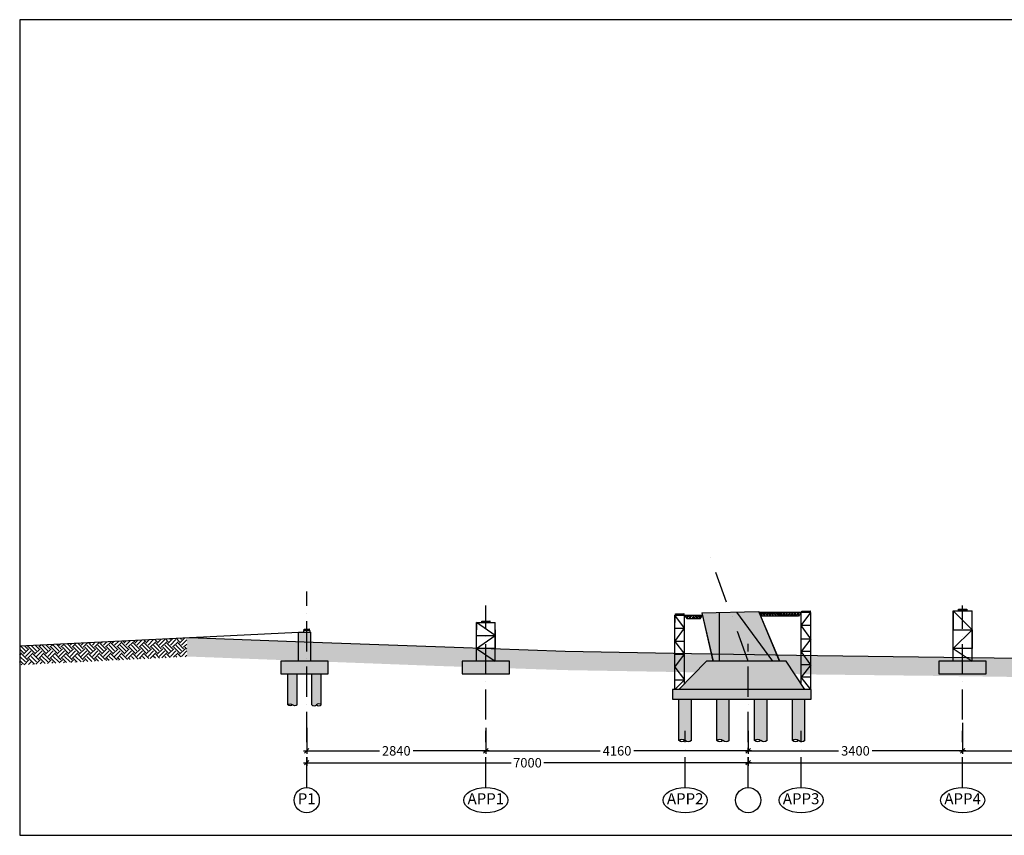
# Model space of a CAD drawing. Extents: x 79896 to 220852, y -232225 to 5712.
# Drawn here: x 79956 to 95567, y -7225 to 5712 of the extents above; entities that cross this region are included whole.
import ezdxf

# ---------------------------------------------------------------- set-up
doc = ezdxf.new("R2010")
doc.units = 0
doc.header["$LTSCALE"] = 1000
doc.header["$MEASUREMENT"] = 0
doc.header["$PDMODE"] = 34
doc.header["$PDSIZE"] = 5
doc.linetypes.add('ACAD_ISO10W100', pattern=[18, 12, -3, 0, -3])
doc.linetypes.add('DASHDOT', pattern=[1, 0.5, -0.25, 0, -0.25])
doc.layers.get('0').update_dxf_attribs({"linetype": 'CONTINUOUS'})
doc.layers.get('DEFPOINTS').update_dxf_attribs({"linetype": 'CONTINUOUS'})
for name, color, linetype in [('Asse Antenna', 1, 'DASHDOT'), ('BASE', 7, 'CONTINUOUS'), ('Costruzione', 6, 'CONTINUOUS'), ('Fondazioni', 3, 'CONTINUOUS'), ('Opere', 3, 'CONTINUOUS'), ('quote', 7, 'CONTINUOUS'), ('Retini', 7, 'CONTINUOUS'), ('Terreno', 3, 'CONTINUOUS')]:
    doc.layers.add(name, color=color, linetype=linetype)
doc.styles.add('INCLIN', font='ROMANS.shx', dxfattribs={"width": 0.8, "oblique": 10})
doc.dimstyles.new('Q0500', dxfattribs={"dimscale": 50, "dimtxt": 3, "dimasz": 1, "dimexe": 1, "dimexo": 1, "dimgap": 1, "dimtad": 0, "dimdec": 0, "dimzin": 0, "dimdsep": 46, "dimtxsty": 'INCLIN', "dimblk": 'UT1', "dimcen": 0.5, "dimclrd": 1, "dimclre": 1, "dimclrt": 7, "dimadec": 0, "dimazin": 0, "dimtfac": 1, "dimtdec": 0, "dimtofl": 0, "dimtmove": 1, "dimatfit": 3, "dimfxl": 1, "dimtolj": 1, "dimtzin": 0, "dimarcsym": 0})

# ---------------------------------------------------------------- blocks, each defined once
blk = doc.blocks.new('A$C0307618D')
at = {"color": 1, "ltscale": 0.02}
for p, q in [((50, -20), (-50, -20)), ((-50, -20), (-50, -50)), ((50, -20), (50, -50))]:
    blk.add_line(p, q, dxfattribs=at)
at = {"color": 1, "linetype": 'Continuous', "ltscale": 0.02}
for p, q in [((-30, -10), (-30, -5)), ((-30, -5), (30, -5)), ((30, -10), (-30, -10)), ((-30, -20), (-30, -15)), ((30, -15), (-30, -15)), ((30, -20), (-30, -20)), ((30, -20), (-30, -20)), ((-27, -15), (-27, -10)), ((27, -15), (27, -10)), ((30, -10), (30, -5)), ((30, -20), (30, -15))]:
    blk.add_line(p, q, dxfattribs=at)
blk = doc.blocks.new('A$C3D44648E')
h = blk.add_hatch(color=254)
h.set_gradient(color1=(128, 133, 122), one_color=1, tint=1, name='CYLINDER')
h.paths.add_polyline_path([(100, -492, 0.295954), (0, -492), (0, -492), (0, 0), (200, 0), (200, -492), (200, -492, -0.295954), (100, -492)])
blk = doc.blocks.new('A$C3A0A2020')
at = {"color": 3}
for p, q in [((-100, -492), (-100, 0)), ((100, -492), (100, 0))]:
    blk.add_line(p, q, dxfattribs=at)
for centre, start, end in [((-50, -415), 237.0274, 302.9726), ((50, -569), 57.0274, 122.9726), ((50, -415), 237.0274, 302.9726)]:
    blk.add_arc(centre, 91.9, start, end, dxfattribs=at)
at = {"color": 5, "xscale": -1}
blk.add_blockref('A$C3D44648E', (100, 0), dxfattribs=at)
blk = doc.blocks.new('UT1')
at = {"color": 1, "linetype": 'Continuous'}
blk.add_line((1, 0), (-1, 0), dxfattribs=at)
at = {"color": 3, "linetype": 'Continuous'}
blk.add_line((-0.71, -0.71), (0.71, 0.71), dxfattribs=at)
blk = doc.blocks.new('*D5')
at = {"layer": 'DEFPOINTS', "color": 0}
for p in [(104407, -5856), (91507, -6074), (91507, -6099)]:
    blk.add_point(p, dxfattribs=at)
at = {"layer": 'quote', "color": 1, "lineweight": -2}
for p, q in [((104407, -5906), (104407, -6124)), ((91507, -6049), (91507, -6024)), ((91557, -6074), (97649, -6074)), ((104357, -6074), (98264, -6074))]:
    blk.add_line(p, q, dxfattribs=at)
at = {"layer": 'quote', "color": 1, "lineweight": -2, "xscale": 50, "yscale": 50, "zscale": 50, "rotation": 180}
blk.add_blockref('UT1', (91507, -6074), dxfattribs=at)
at = {"layer": 'quote', "color": 1, "lineweight": -2, "xscale": 50, "yscale": 50, "zscale": 50}
blk.add_blockref('UT1', (104407, -6074), dxfattribs=at)
at = {"layer": 'quote', "color": 7, "insert": (97957, -6074), "char_height": 150, "attachment_point": 5, "style": 'INCLIN'}
blk.add_mtext('\\A1;12900', dxfattribs=at)
blk = doc.blocks.new('*D8')
at = {"color": 1, "lineweight": -2}
for p, q in [((94907, -5440), (94907, -5935)), ((91507, -5874), (91507, -5835)), ((91557, -5885), (92940, -5885)), ((94857, -5885), (93473, -5885))]:
    blk.add_line(p, q, dxfattribs=at)
at = {"layer": 'DEFPOINTS', "color": 0}
for p in [(94907, -5390), (91507, -5924), (94907, -5885)]:
    blk.add_point(p, dxfattribs=at)
at = {"color": 1, "lineweight": -2, "xscale": 50, "yscale": 50, "zscale": 50, "rotation": 180}
blk.add_blockref('UT1', (91507, -5885), dxfattribs=at)
at = {"color": 1, "lineweight": -2, "xscale": 50, "yscale": 50, "zscale": 50}
blk.add_blockref('UT1', (94907, -5885), dxfattribs=at)
at = {"color": 7, "insert": (93207, -5885), "char_height": 150, "attachment_point": 5, "style": 'INCLIN'}
blk.add_mtext('\\A1;3400', dxfattribs=at)
blk = doc.blocks.new('*D9')
at = {"color": 1, "lineweight": -2}
for p, q in [((94907, -5440), (94907, -5935)), ((98107, -5440), (98107, -5935)), ((94957, -5885), (96240, -5885)), ((98057, -5885), (96773, -5885))]:
    blk.add_line(p, q, dxfattribs=at)
at = {"layer": 'DEFPOINTS', "color": 0}
for p in [(94907, -5390), (98107, -5390), (98107, -5885)]:
    blk.add_point(p, dxfattribs=at)
at = {"color": 1, "lineweight": -2, "xscale": 50, "yscale": 50, "zscale": 50, "rotation": 180}
blk.add_blockref('UT1', (94907, -5885), dxfattribs=at)
at = {"color": 1, "lineweight": -2, "xscale": 50, "yscale": 50, "zscale": 50}
blk.add_blockref('UT1', (98107, -5885), dxfattribs=at)
at = {"color": 7, "insert": (96507, -5885), "char_height": 150, "attachment_point": 5, "style": 'INCLIN'}
blk.add_mtext('\\A1;3200', dxfattribs=at)
blk = doc.blocks.new('*D21')
at = {"layer": 'DEFPOINTS', "color": 0}
for p in [(84507, -5471), (87347, -5469), (87347, -5885)]:
    blk.add_point(p, dxfattribs=at)
at = {"layer": 'quote', "color": 1, "lineweight": -2}
for p, q in [((84507, -5521), (84507, -5935)), ((87347, -5519), (87347, -5935)), ((84557, -5885), (85658, -5885)), ((87297, -5885), (86195, -5885))]:
    blk.add_line(p, q, dxfattribs=at)
at = {"layer": 'quote', "color": 1, "lineweight": -2, "xscale": 50, "yscale": 50, "zscale": 50, "rotation": 180}
blk.add_blockref('UT1', (84507, -5885), dxfattribs=at)
at = {"layer": 'quote', "color": 1, "lineweight": -2, "xscale": 50, "yscale": 50, "zscale": 50}
blk.add_blockref('UT1', (87347, -5885), dxfattribs=at)
at = {"layer": 'quote', "color": 7, "insert": (85927, -5885), "char_height": 150, "attachment_point": 5, "style": 'INCLIN'}
blk.add_mtext('\\A1;2840', dxfattribs=at)
blk = doc.blocks.new('*D20')
at = {"layer": 'DEFPOINTS', "color": 0}
for p in [(87347, -5519), (91507, -5516), (91507, -5885)]:
    blk.add_point(p, dxfattribs=at)
at = {"layer": 'quote', "color": 1, "lineweight": -2}
for p, q in [((87347, -5569), (87347, -5935)), ((91507, -5566), (91507, -5935)), ((87397, -5885), (89162, -5885)), ((91457, -5885), (89691, -5885))]:
    blk.add_line(p, q, dxfattribs=at)
at = {"layer": 'quote', "color": 1, "lineweight": -2, "xscale": 50, "yscale": 50, "zscale": 50, "rotation": 180}
blk.add_blockref('UT1', (87347, -5885), dxfattribs=at)
at = {"layer": 'quote', "color": 1, "lineweight": -2, "xscale": 50, "yscale": 50, "zscale": 50}
blk.add_blockref('UT1', (91507, -5885), dxfattribs=at)
at = {"layer": 'quote', "color": 7, "insert": (89427, -5885), "char_height": 150, "attachment_point": 5, "style": 'INCLIN'}
blk.add_mtext('\\A1;4160', dxfattribs=at)
blk = doc.blocks.new('A$C263418AB')
for points in [[(-306, -61), (-174, -60), (-174, -86), (-306, -86)], [(2894, -67), (3026, -68), (3026, -86), (2894, -86)], [(6088, -127), (6220, -131), (6220, -155), (6088, -155)], [(-7734, -243), (-7866, -249), (-7866, -271), (-7734, -271)]]:
    blk.add_hatch(color=252).paths.add_polyline_path(points)
at = {"layer": 'Retini'}
h = blk.add_hatch(color=254, dxfattribs=at)
h.paths.add_polyline_path([(-7705, -887), (-7765, -887), (-7765, -1087), (-7685, -1087), (-7535, -1087), (-7425, -1087), (-7425, -887)])
h.paths.add_polyline_path([(-8175, -1087), (-8065, -1087), (-7915, -1087), (-7765, -1087), (-7765, -887), (-7895, -887), (-8175, -887)])
h = blk.add_hatch(color=254, dxfattribs=at)
h.paths.add_polyline_path([(-145, -887), (-205, -887), (-205, -1087), (-125, -1087), (25, -1087), (135, -1087), (135, -887)])
h.paths.add_polyline_path([(-615, -1087), (-505, -1087), (-355, -1087), (-205, -1087), (-205, -887), (-335, -887), (-615, -887)])
h = blk.add_hatch(color=254, dxfattribs=at)
h.paths.add_polyline_path([(3055, -887), (2995, -887), (2995, -1087), (3075, -1087), (3225, -1087), (3335, -1087), (3335, -887)])
h.paths.add_polyline_path([(2585, -1087), (2695, -1087), (2845, -1087), (2995, -1087), (2995, -887), (2865, -887), (2585, -887)])
h = blk.add_hatch(color=254, dxfattribs=at)
h.paths.add_polyline_path([(6249, -887), (6189, -887), (6189, -1087), (6269, -1087), (6419, -1087), (6529, -1087), (6529, -887)])
h.paths.add_polyline_path([(5779, -1087), (5889, -1087), (6039, -1087), (6189, -1087), (6189, -887), (6059, -887), (5779, -887)])
at = {"color": 7}
for p, q in [((-390, -887), (-390, -86)), ((-390, -86), (-90, -86)), ((-390, -86), (-390, -386)), ((-90, -386), (-390, -86)), ((-90, -887), (-90, -86)), ((2810, -887), (2810, -86)), ((2810, -86), (3110, -86)), ((2810, -86), (2810, -386)), ((3110, -386), (2810, -86)), ((3110, -887), (3110, -86)), ((6004, -887), (6004, -155)), ((6004, -155), (6304, -155)), ((6004, -155), (6004, -455)), ((6304, -455), (6004, -155)), ((6304, -887), (6304, -155)), ((-7950, -271), (-7650, -271)), ((-7950, -887), (-7950, -271)), ((-7950, -271), (-7950, -386)), ((-7650, -476), (-7950, -271)), ((-7650, -887), (-7650, -271)), ((-7650, -386), (-7650, -686)), ((-390, -386), (-90, -386)), ((-390, -686), (-90, -386)), ((-90, -386), (-90, -686)), ((2810, -386), (3110, -386)), ((2810, -686), (3110, -386)), ((3110, -386), (3110, -686)), ((6004, -455), (6304, -455)), ((6004, -755), (6304, -455)), ((6304, -455), (6304, -755)), ((-7950, -686), (-7650, -476)), ((-7950, -476), (-7650, -476)), ((-7650, -686), (-7950, -686)), ((-7950, -686), (-7650, -887)), ((-7650, -686), (-7650, -686)), ((-90, -686), (-390, -686)), ((-390, -686), (-90, -887)), ((-90, -686), (-90, -686)), ((3110, -686), (2810, -686)), ((2810, -686), (3110, -887)), ((3110, -686), (3110, -686)), ((6304, -755), (6004, -755)), ((6004, -755), (6304, -887)), ((6304, -755), (6304, -755))]:
    blk.add_line(p, q, dxfattribs=at)
for points in [[(-306, -61), (-174, -60), (-174, -86), (-306, -86)], [(2894, -67), (3026, -68), (3026, -86), (2894, -86)], [(6088, -127), (6220, -131), (6220, -155), (6088, -155)], [(-7866, -249), (-7734, -243), (-7734, -271), (-7866, -271)]]:
    blk.add_lwpolyline(points, close=True, dxfattribs=at)
at = {"layer": 'BASE', "color": 1, "linetype": 'ACAD_ISO10W100', "ltscale": 0.04}
for p, q in [((-7800, -1813), (-7800, 0)), ((-240, -1813), (-240, 0)), ((2960, -1813), (2960, 0)), ((6160, -1813), (6160, 0))]:
    blk.add_line(p, q, dxfattribs=at)
at = {"layer": 'Fondazioni', "color": 3}
for points in [[(-8175, -1087), (-7425, -1087), (-7425, -887), (-8175, -887)], [(-615, -1087), (135, -1087), (135, -887), (-615, -887)], [(2585, -1087), (3335, -1087), (3335, -887), (2585, -887)], [(5779, -1087), (6529, -1087), (6529, -887), (5779, -887)]]:
    blk.add_lwpolyline(points, close=True, dxfattribs=at)
blk = doc.blocks.new('*D53')
at = {"color": 1, "lineweight": -2}
for p, q in [((84507, -5985), (84507, -6124)), ((84557, -6074), (87749, -6074)), ((91457, -6074), (88264, -6074)), ((91507, -5985), (91507, -6124))]:
    blk.add_line(p, q, dxfattribs=at)
at = {"layer": 'DEFPOINTS', "color": 0}
for p in [(84507, -5935), (84507, -6074), (91507, -5935)]:
    blk.add_point(p, dxfattribs=at)
at = {"color": 1, "lineweight": -2, "xscale": 50, "yscale": 50, "zscale": 50, "rotation": 180}
blk.add_blockref('UT1', (84507, -6074), dxfattribs=at)
at = {"color": 1, "lineweight": -2, "xscale": 50, "yscale": 50, "zscale": 50}
blk.add_blockref('UT1', (91507, -6074), dxfattribs=at)
at = {"color": 7, "insert": (88007, -6074), "char_height": 150, "attachment_point": 5, "style": 'INCLIN'}
blk.add_mtext('\\A1;7000', dxfattribs=at)
blk = doc.blocks.new('1900118')
blk.add_hatch(color=252).paths.add_polyline_path([(143, 1208), (11, 1202), (11, 1180), (143, 1180)])
at = {"color": 7}
for p, q in [((0, 1180), (154, 1180)), ((154, 975), (0, 1180)), ((0, 1180), (0, 1065)), ((0, 0), (0, 1180)), ((154, 90), (154, 1180)), ((0, 975), (154, 975)), ((0, 765), (154, 975)), ((0, 765), (154, 564)), ((154, 765), (0, 765)), ((0, 564), (154, 564)), ((0, 354), (154, 564)), ((0, 354), (154, 154)), ((0, 154), (154, 154)), ((0, 0), (154, 154))]:
    blk.add_line(p, q, dxfattribs=at)
blk.add_lwpolyline([(11, 1202), (143, 1208), (143, 1180), (11, 1180)], close=True, dxfattribs=at)
blk = doc.blocks.new('C80094')
blk.add_hatch(color=252).paths.add_polyline_path([(143, 1250), (11, 1247), (11, 1222), (143, 1222)])
at = {"color": 7}
for p, q in [((154, 1222), (0, 1222)), ((0, 1017), (154, 1222)), ((0, 84), (0, 1222)), ((154, 0), (154, 1222)), ((154, 1017), (0, 1017)), ((154, 807), (0, 1017)), ((154, 807), (0, 606)), ((0, 807), (154, 807)), ((154, 396), (0, 606)), ((154, 606), (0, 606)), ((154, 396), (0, 196)), ((154, 396), (0, 396)), ((154, 196), (0, 196)), ((154, 0), (0, 196))]:
    blk.add_line(p, q, dxfattribs=at)
blk.add_lwpolyline([(11, 1247), (143, 1250), (143, 1222), (11, 1222)], close=True, dxfattribs=at)

msp = doc.modelspace()

# ---------------------------------------------------------------- hatches: boundary and pattern name
h = msp.add_hatch(color=252)
h.paths.add_polyline_path([(91488.4, -4414.3), (91506.6, -4464.3), (91506.6, -4414.3)])
h.paths.add_polyline_path([(91506.6, -4414.3), (91506.6, -4354.8), (91466.5, -4354.1), (91488.4, -4414.3)])
h.paths.add_polyline_path([(91506.6, -4354.8), (91506.6, -4414.3), (91860.1, -4414.3), (91820.8, -4360.4)])
h.paths.add_polyline_path([(91820.8, -4360.4), (91326.7, -3683.8, 0.0001305), (91223.4, -3686.2), (91466.5, -4354.1), (91506.6, -4354.8)])
h.paths.add_polyline_path([(91053.9, -4414.3), (91488.4, -4414.3), (91466.5, -4354.1), (91053.9, -4346.7)])
h.paths.add_polyline_path([(91466.5, -4354.1), (91223.4, -3686.2, 0.0002142), (91053.9, -3690.1), (91053.9, -4346.7)])
h = msp.add_hatch()
h.set_pattern_fill('EARTH', color=33, scale=500, angle=45, style=0)
h.paths.add_polyline_path([(82606.9, -4091.4), (79955.7, -4222), (79955.7, -4522), (82606.9, -4391.4)])
h = msp.add_hatch()
h.set_pattern_fill('EARTH', color=33, scale=500, angle=45, style=0)
h.set_pattern_definition([(45, (1043.34, 137312.27), (1e-14, 176.776695), [125, -125]), (45, (1010.2, 137345.41), (1e-14, 176.776695), [125, -125]), (45, (977.05, 137378.56), (1e-14, 176.776695), [125, -125]), (135, (977.05, 137400.65), (-176.776695, 1e-14), [125, -125]), (135, (1010.2, 137433.8), (-176.776695, 1e-14), [125, -125]), (135, (1043.34, 137466.95), (-176.776695, 1e-14), [125, -125])])
h.paths.add_polyline_path([(108606.6, -4367.2), (106606.6, -4484.7), (104606.6, -4478.5), (102606.6, -4479.2), (100606.6, -4462.8), (98606.6, -4441.8), (96606.6, -4425.2), (94606.6, -4397.3), (92606.6, -4374.5), (90606.6, -4338.7), (88606.6, -4304.7), (86606.6, -4239.6), (84606.6, -4163.7), (82606.6, -4088.4), (82606.6, -4388.4), (84606.6, -4463.7), (86606.6, -4539.6), (88606.6, -4604.7), (90606.6, -4638.7), (92606.6, -4674.5), (94606.6, -4697.3), (96606.6, -4725.2), (98606.6, -4741.8), (100606.6, -4762.8), (102606.6, -4779.2), (104606.6, -4778.5), (106606.6, -4784.7), (108606.6, -4667.2)])
h = msp.add_hatch(color=252)
h.paths.add_polyline_path([(91896.6, -4464.3), (91860.1, -4414.3), (91506.6, -4414.3), (91506.6, -4464.3)])
h.paths.add_polyline_path([(91506.6, -4464.3), (91488.4, -4414.3), (91053.9, -4414.3), (91053.9, -4464.3)])
at = {"layer": 'Retini'}
h = msp.add_hatch(color=254, dxfattribs=at)
h.paths.add_polyline_path([(92003.9, -4464.3), (91983, -4414.3), (91860.1, -4414.3), (91896.6, -4464.3)])
h.paths.add_polyline_path([(90773.1, -3697), (90923, -4344.4), (91053.9, -4346.7), (91053.9, -3690.1, 0.0003548)])
h.paths.add_polyline_path([(91053.9, -4464.3), (91053.9, -4414.3), (90939.2, -4414.3), (90950.8, -4464.3)])
h.paths.add_polyline_path([(91983, -4414.3), (91961.5, -4363), (91820.8, -4360.4), (91860.1, -4414.3)])
h.paths.add_polyline_path([(91961.5, -4363), (91674.4, -3676.4, 0.0004394), (91326.7, -3683.8), (91820.8, -4360.4)])
h.paths.add_polyline_path([(90923, -4344.4), (90939.2, -4414.3), (91053.9, -4414.3), (91053.9, -4346.7)])
msp.add_hatch(color=254, dxfattribs=at).paths.add_polyline_path([(84566.6, -4464.3), (84376.6, -4464.3), (84376.6, -4004.3), (84416.6, -4004.3), (84566.6, -4004.3)])
h = msp.add_hatch(color=254, dxfattribs=at)
h.paths.add_polyline_path([(84566.6, -4464.3), (84506.6, -4464.3), (84506.6, -4664.3), (84586.6, -4664.3), (84736.6, -4664.3), (84846.6, -4664.3), (84846.6, -4464.3)])
h.paths.add_polyline_path([(84096.6, -4664.3), (84206.6, -4664.3), (84356.6, -4664.3), (84506.6, -4664.3), (84506.6, -4464.3), (84376.6, -4464.3), (84096.6, -4464.3)])
h = msp.add_hatch(color=254, dxfattribs=at)
h.paths.add_polyline_path([(92406.6, -4914.3), (92106.6, -4464.3), (92006.6, -4464.3), (92003.9, -4464.3), (91896.6, -4464.3), (91506.6, -4464.3), (91506.6, -4914.3)])
h.paths.add_polyline_path([(90846.6, -4464.3), (90406.6, -4914.3), (91506.6, -4914.3), (91506.6, -4464.3), (91116.6, -4464.3), (90950.8, -4464.3), (90946.6, -4464.3)])
h.paths.add_polyline_path([(92506.6, -4914.3), (92406.6, -4914.3), (91506.6, -4914.3), (91506.6, -5064.3), (91606.6, -5064.3), (91806.6, -5064.3), (92206.6, -5064.3), (92406.6, -5064.3), (92506.6, -5064.3)])
h.paths.add_polyline_path([(90306.6, -4914.3), (90306.6, -5064.3), (90406.6, -5064.3), (90606.6, -5064.3), (91006.6, -5064.3), (91206.6, -5064.3), (91506.6, -5064.3), (91506.6, -4914.3), (90406.6, -4914.3)])

# ---------------------------------------------------------------- linework, layer by layer
msp.add_lwpolyline([(110486.9, 5712.5), (79955.7, 5712.5), (79955.7, -7225), (110486.9, -7225)], close=True)
at = {"color": 1}
msp.add_lwpolyline([(84546.6, -3952), (84546.6, -3959.3), (84466.6, -3959.3), (84466.6, -3956.5)], close=True, dxfattribs=at)
at = {"layer": 'Asse Antenna'}
msp.add_line((91506.6, -4464.3), (90874.4, -2727.4), dxfattribs=at)
at = {"layer": 'BASE', "color": 1, "linetype": 'ACAD_ISO10W100', "ltscale": 0.04}
for p, q in [((84506.6, -6467.1), (84506.6, -3358.3)), ((91506.6, -6467.1), (91506.6, -4186.3)), ((87346.6, -6467.1), (87346.6, -5568.6)), ((90507.8, -6467.1), (90507.8, -5568.6)), ((92345.9, -6467.1), (92345.9, -5568.6)), ((94906.6, -6467.1), (94906.6, -5568.6))]:
    msp.add_line(p, q, dxfattribs=at)
at = {"layer": 'BASE', "color": 7, "linetype": 'Continuous'}
for centre in [(84506.6, -6667.1), (91506.6, -6667.1)]:
    msp.add_circle(centre, 200, dxfattribs=at)
for centre in [(87346.6, -6667.1), (90507.8, -6667.1), (92345.9, -6667.1), (94906.6, -6667.1)]:
    msp.add_ellipse(centre, major_axis=(-349.6, 0), ratio=0.572068, dxfattribs=at)
at = {"layer": 'Costruzione', "color": 7}
for p, q in [((90543.7, -3789.3), (90543.7, -3734.1)), ((90593, -3789.3), (90593, -3734.1)), ((90642.4, -3789.3), (90642.4, -3734.1)), ((90691.4, -3789.3), (90691.4, -3734.1)), ((90741, -3789.3), (90741, -3734.1)), ((92346.7, -3692.4), (91683.8, -3692.4))]:
    msp.add_line(p, q, dxfattribs=at)
for points in [[(90494.4, -3734.1), (90777.5, -3734.1), (90741, -3789.3), (90543.7, -3789.3)], [(91683.8, -3692.4), (92346.7, -3692.4), (92302.5, -3747.6), (91728, -3747.6)]]:
    msp.add_lwpolyline(points, close=True, dxfattribs=at)
for points in [[(90494.4, -3734.1), (90543.7, -3789.3), (90543.7, -3734.1), (90593, -3789.3), (90593, -3734.1), (90642.4, -3789.3), (90691.4, -3734.1), (90691.4, -3789.3), (90741, -3734.1), (90741, -3789.3), (90777.5, -3734.1)], [(91683.8, -3692.4), (91728, -3747.6), (91728, -3692.4)], [(91728, -3692.4), (91772.2, -3747.6), (91772.2, -3692.4)], [(91772.2, -3692.4), (91816.4, -3747.6), (91816.4, -3692.4)], [(91816.4, -3692.4), (91860.6, -3747.6), (91860.6, -3692.4)], [(91860.6, -3692.4), (91904.8, -3747.6), (91904.8, -3692.4)], [(91904.8, -3692.4), (91949, -3747.6), (91949, -3692.4)], [(91949, -3692.4), (91993.2, -3747.6), (91993.2, -3692.4)], [(91993.2, -3692.4), (92037.4, -3747.6), (92037.4, -3692.4)], [(92037.4, -3692.4), (91993.2, -3747.6), (91993.2, -3692.4)], [(92081.5, -3692.4), (92037.4, -3747.6), (92037.4, -3692.4)], [(92125.7, -3692.4), (92081.5, -3747.6), (92081.5, -3692.4)], [(92169.9, -3692.4), (92125.7, -3747.6), (92125.7, -3692.4)], [(92214.1, -3692.4), (92169.9, -3747.6), (92169.9, -3692.4)], [(92258.3, -3692.4), (92214.1, -3747.6), (92214.1, -3692.4)], [(92302.5, -3692.4), (92258.3, -3747.6), (92258.3, -3692.4)], [(92346.7, -3692.4), (92302.5, -3747.6), (92302.5, -3692.4)]]:
    msp.add_lwpolyline(points, dxfattribs=at)
at = {"layer": 'Fondazioni', "color": 3}
for points in [[(84566.6, -4464.3), (84376.6, -4464.3), (84376.6, -4004.3), (84416.6, -4004.3), (84416.6, -4004.3), (84566.6, -4004.3)], [(84096.6, -4664.3), (84846.6, -4664.3), (84846.6, -4464.3), (84096.6, -4464.3)]]:
    msp.add_lwpolyline(points, close=True, dxfattribs=at)
at = {"layer": 'Fondazioni'}
msp.add_lwpolyline([(92406.6, -4914.3), (92106.6, -4464.3), (90846.6, -4464.3), (90406.6, -4914.3)], dxfattribs=at)
msp.add_lwpolyline([(92506.6, -4914.3), (90306.6, -4914.3), (90306.6, -5064.3), (92506.6, -5064.3)], close=True, dxfattribs=at)
at = {"layer": 'Opere', "color": 3}
for p, q in [((90768.9, -3697.1), (91677.1, -3676.3)), ((90768.9, -3697.1), (90946.6, -4464.3)), ((90768.9, -3697.1), (90946.6, -4464.3)), ((92006.6, -4464.3), (91677.1, -3676.3))]:
    msp.add_line(p, q, dxfattribs=at)
at = {"layer": 'Opere', "color": 5}
for p, q in [((90773.1, -3697), (90950.8, -4464.3)), ((90773.1, -3697), (90950.8, -4464.3)), ((91053.9, -4464.3), (91053.9, -3690.1)), ((91896.6, -4464.3), (91326.7, -3683.8)), ((92003.9, -4464.3), (91674.4, -3676.4))]:
    msp.add_line(p, q, dxfattribs=at)
at = {"layer": 'Terreno'}
msp.add_line((79955.7, -4222), (84376.6, -4004.3), dxfattribs=at)
msp.add_lwpolyline([(82641.5, -4089.7), (84606.6, -4163.7), (86846.6, -4239.6), (88606.6, -4304.7), (90606.6, -4338.7), (92606.6, -4374.5), (94606.6, -4397.3), (96606.6, -4425.2), (98606.6, -4441.8), (100606.6, -4462.8), (102606.6, -4479.2), (104606.6, -4478.5), (106606.6, -4484.7), (108606.6, -4367.2)], dxfattribs=at)

# ---------------------------------------------------------------- block references
at = {"color": 6}
msp.add_blockref('A$C263418AB', (95146.6, -3577.6), dxfattribs=at)
at = {"color": 5}
msp.add_blockref('A$C0307618D', (84506.6, -3954.3), dxfattribs=at)
at = {"layer": 'Costruzione', "color": 4}
for name, p in [('1900118', (90340.7, -4914.3)), ('C80094', (92346.7, -4914.3))]:
    msp.add_blockref(name, p, dxfattribs=at)
at = {"layer": 'Fondazioni', "color": 5}
for p, xscale in [((84281.6, -4664.3), -0.75), ((84661.6, -4664.3), 0.75)]:
    msp.add_blockref('A$C3A0A2020', p, dxfattribs=dict(at, xscale=xscale))
at = {"layer": 'Fondazioni', "color": 5, "xscale": -1, "yscale": 1.333333333339025, "zscale": 1.333333333339025}
for p in [(90506.6, -5064.3), (91106.6, -5064.3), (91706.6, -5064.3), (92306.6, -5064.3)]:
    msp.add_blockref('A$C3A0A2020', p, dxfattribs=at)

# ---------------------------------------------------------------- texts
at = {"layer": 'BASE', "color": 3, "linetype": 'Continuous', "char_height": 175, "attachment_point": 5, "style": 'INCLIN'}
for s, insert in [('APP2', (90507.8, -6667.1)), ('APP3', (92345.9, -6667.1)), ('P1', (84506.6, -6667.1)), ('APP1', (87346.6, -6667.1)), ('APP4', (94906.6, -6667.1))]:
    msp.add_mtext(s, dxfattribs=dict(at, insert=insert))

# ---------------------------------------------------------------- dimensions: what is measured, and where the dimension line sits
at = {"color": 6}
for base, p1, p2, picture, middle in [((94906.6, -5885.1), (91506.6, -5924.3), (94906.6, -5390.2), '*D8', (93206.6, -5885.1)), ((98106.6, -5885.1), (94906.6, -5390.2), (98106.6, -5390.2), '*D9', (96506.6, -5885.1))]:
    dim = msp.add_linear_dim(base=base, p1=p1, p2=p2, dimstyle='Q0500', dxfattribs=at)
    dim.commit()
    dim.dimension.update_dxf_attribs({"geometry": picture, "text_midpoint": middle})
dim = msp.add_linear_dim(base=(84506.6, -6073.7), p1=(91506.6, -5935.1), p2=(84506.6, -5935.1), dimstyle='Q0500', override={"dimfxl": 0.2}, dxfattribs=at)
dim.commit()
dim.dimension.update_dxf_attribs({"geometry": '*D53', "text_midpoint": (88006.6, -6073.7)})
at = {"layer": 'quote'}
for base, p1, p2, picture, middle in [((87346.6, -5885.1), (84506.6, -5471.2), (87346.6, -5468.6), '*D21', (85926.6, -5885.1)), ((91506.6, -5885.1), (87346.6, -5518.6), (91506.6, -5516.1), '*D20', (89426.6, -5885.1))]:
    dim = msp.add_linear_dim(base=base, p1=p1, p2=p2, dimstyle='Q0500', dxfattribs=at)
    dim.commit()
    dim.dimension.update_dxf_attribs({"geometry": picture, "text_midpoint": middle})
dim = msp.add_linear_dim(base=(91506.6, -6073.7), p1=(104406.6, -5856), p2=(91506.6, -6098.7), angle=180, dimstyle='Q0500', dxfattribs=at)
dim.commit()
dim.dimension.update_dxf_attribs({"geometry": '*D5', "text_midpoint": (97956.6, -6073.7)})

doc.saveas('drawing.dxf')
